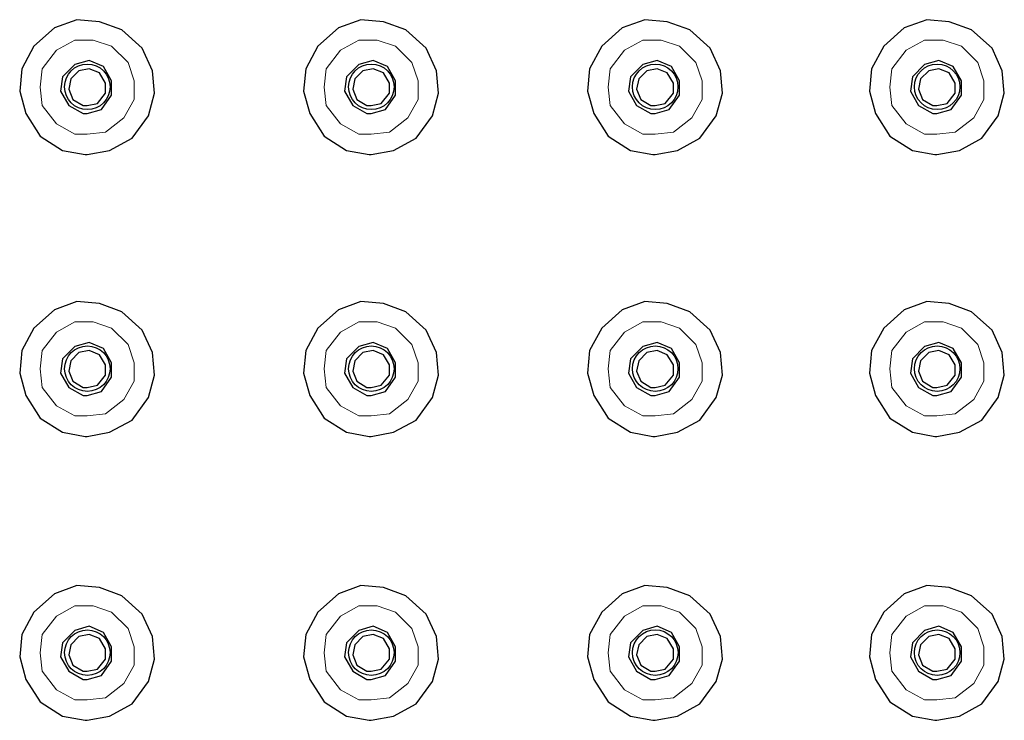
# Model space of a CAD drawing. Units: inches. Extents: x -522 to 49, y -515 to 303.
# Drawn here: x -213 to -144, y -373 to -323 of the extents above; entities that cross this region are included whole.
import ezdxf

# ---------------------------------------------------------------- set-up
doc = ezdxf.new("R2010")
doc.units = ezdxf.units.IN
doc.header["$MEASUREMENT"] = 0
doc.layers.add('PDF2_Livello 1', color=7, linetype='Continuous')

msp = doc.modelspace()

# ---------------------------------------------------------------- linework, layer by layer
at = {"layer": 'PDF2_Livello 1', "lineweight": 25}
for points in [[(-208.627, -332.762), (-207.041, -332.473), (-205.458, -331.608), (-204.302, -330.023), (-203.871, -328.437), (-204.016, -326.851), (-204.737, -325.265), (-206.179, -323.967), (-207.762, -323.391), (-209.348, -323.246), (-210.937, -323.823), (-212.378, -325.121), (-213.242, -326.707), (-213.387, -328.292), (-212.952, -329.878), (-211.946, -331.464), (-210.358, -332.473), (-208.774, -332.762)], [(-208.627, -332.762), (-207.041, -332.473), (-205.458, -331.608), (-204.302, -330.023), (-203.871, -328.437), (-204.016, -326.851), (-204.737, -325.265), (-206.179, -323.967), (-207.762, -323.391), (-209.348, -323.246), (-210.937, -323.823), (-212.378, -325.121), (-213.242, -326.707), (-213.387, -328.292), (-212.952, -329.878), (-211.946, -331.464), (-210.358, -332.473), (-208.774, -332.762)], [(-188.589, -332.762), (-187.001, -332.473), (-185.416, -331.608), (-184.264, -330.023), (-183.832, -328.437), (-183.974, -326.851), (-184.695, -325.265), (-186.137, -323.967), (-187.721, -323.391), (-189.31, -323.246), (-190.896, -323.823), (-192.338, -325.121), (-193.203, -326.707), (-193.346, -328.292), (-192.914, -329.878), (-191.904, -331.464), (-190.319, -332.473), (-188.733, -332.762)], [(-188.589, -332.762), (-187.001, -332.473), (-185.416, -331.608), (-184.264, -330.023), (-183.832, -328.437), (-183.974, -326.851), (-184.695, -325.265), (-186.137, -323.967), (-187.721, -323.391), (-189.31, -323.246), (-190.896, -323.823), (-192.338, -325.121), (-193.203, -326.707), (-193.346, -328.292), (-192.914, -329.878), (-191.904, -331.464), (-190.319, -332.473), (-188.733, -332.762)], [(-168.549, -332.762), (-166.963, -332.473), (-165.376, -331.608), (-164.224, -330.023), (-163.79, -328.437), (-163.934, -326.851), (-164.655, -325.265), (-166.096, -323.967), (-167.684, -323.391), (-169.27, -323.246), (-170.857, -323.823), (-172.299, -325.121), (-173.161, -326.707), (-173.305, -328.292), (-172.874, -329.878), (-171.863, -331.464), (-170.277, -332.473), (-168.694, -332.762)], [(-168.549, -332.762), (-166.963, -332.473), (-165.376, -331.608), (-164.224, -330.023), (-163.79, -328.437), (-163.934, -326.851), (-164.655, -325.265), (-166.096, -323.967), (-167.684, -323.391), (-169.27, -323.246), (-170.857, -323.823), (-172.299, -325.121), (-173.161, -326.707), (-173.305, -328.292), (-172.874, -329.878), (-171.863, -331.464), (-170.277, -332.473), (-168.694, -332.762)], [(-148.652, -332.762), (-147.068, -332.473), (-145.482, -331.608), (-144.327, -330.023), (-143.896, -328.437), (-144.04, -326.851), (-144.761, -325.265), (-146.203, -323.967), (-147.788, -323.391), (-149.373, -323.246), (-150.959, -323.823), (-152.4, -325.121), (-153.267, -326.707), (-153.411, -328.292), (-152.977, -329.878), (-151.969, -331.464), (-150.384, -332.473), (-148.796, -332.762)], [(-148.652, -332.762), (-147.068, -332.473), (-145.482, -331.608), (-144.327, -330.023), (-143.896, -328.437), (-144.04, -326.851), (-144.761, -325.265), (-146.203, -323.967), (-147.788, -323.391), (-149.373, -323.246), (-150.959, -323.823), (-152.4, -325.121), (-153.267, -326.707), (-153.411, -328.292), (-152.977, -329.878), (-151.969, -331.464), (-150.384, -332.473), (-148.796, -332.762)], [(-208.627, -329.878), (-207.621, -329.59), (-206.9, -328.581), (-206.9, -327.572), (-207.475, -326.562), (-208.483, -326.13), (-209.495, -326.418), (-210.358, -327.283), (-210.504, -328.292), (-209.924, -329.302), (-208.917, -329.878)], [(-208.627, -329.878), (-207.621, -329.59), (-206.9, -328.581), (-206.9, -327.572), (-207.475, -326.562), (-208.483, -326.13), (-209.495, -326.418), (-210.358, -327.283), (-210.504, -328.292), (-209.924, -329.302), (-208.917, -329.878)], [(-188.589, -329.878), (-187.579, -329.59), (-186.858, -328.581), (-186.858, -327.572), (-187.436, -326.562), (-188.442, -326.13), (-189.454, -326.418), (-190.319, -327.283), (-190.462, -328.292), (-189.884, -329.302), (-188.878, -329.878)], [(-188.589, -329.878), (-187.579, -329.59), (-186.858, -328.581), (-186.858, -327.572), (-187.436, -326.562), (-188.442, -326.13), (-189.454, -326.418), (-190.319, -327.283), (-190.462, -328.292), (-189.884, -329.302), (-188.878, -329.878)], [(-168.549, -329.878), (-167.538, -329.59), (-166.817, -328.581), (-166.817, -327.572), (-167.394, -326.562), (-168.405, -326.13), (-169.415, -326.418), (-170.277, -327.283), (-170.422, -328.292), (-169.846, -329.302), (-168.836, -329.878)], [(-168.549, -329.878), (-167.538, -329.59), (-166.817, -328.581), (-166.817, -327.572), (-167.394, -326.562), (-168.405, -326.13), (-169.415, -326.418), (-170.277, -327.283), (-170.422, -328.292), (-169.846, -329.302), (-168.836, -329.878)], [(-148.652, -329.878), (-147.644, -329.59), (-146.923, -328.581), (-146.923, -327.572), (-147.5, -326.562), (-148.509, -326.13), (-149.517, -326.418), (-150.384, -327.283), (-150.528, -328.292), (-149.951, -329.302), (-148.942, -329.878)], [(-148.652, -329.878), (-147.644, -329.59), (-146.923, -328.581), (-146.923, -327.572), (-147.5, -326.562), (-148.509, -326.13), (-149.517, -326.418), (-150.384, -327.283), (-150.528, -328.292), (-149.951, -329.302), (-148.942, -329.878)], [(-208.627, -329.301), (-207.906, -329.157), (-207.332, -328.436), (-207.332, -327.715), (-207.762, -326.994), (-208.483, -326.706), (-209.204, -326.852), (-209.783, -327.427), (-209.924, -328.148), (-209.638, -328.869), (-208.917, -329.301)], [(-208.627, -329.301), (-207.906, -329.157), (-207.332, -328.436), (-207.332, -327.715), (-207.762, -326.994), (-208.483, -326.706), (-209.204, -326.852), (-209.783, -327.427), (-209.924, -328.148), (-209.638, -328.869), (-208.917, -329.301)], [(-188.589, -329.301), (-187.868, -329.157), (-187.292, -328.436), (-187.292, -327.715), (-187.721, -326.994), (-188.442, -326.706), (-189.163, -326.852), (-189.741, -327.427), (-189.884, -328.148), (-189.599, -328.869), (-188.878, -329.301)], [(-188.589, -329.301), (-187.868, -329.157), (-187.292, -328.436), (-187.292, -327.715), (-187.721, -326.994), (-188.442, -326.706), (-189.163, -326.852), (-189.741, -327.427), (-189.884, -328.148), (-189.599, -328.869), (-188.878, -329.301)], [(-168.549, -329.301), (-167.828, -329.157), (-167.253, -328.436), (-167.253, -327.715), (-167.684, -326.994), (-168.405, -326.706), (-169.126, -326.852), (-169.701, -327.427), (-169.846, -328.148), (-169.557, -328.869), (-168.836, -329.301)], [(-168.549, -329.301), (-167.828, -329.157), (-167.253, -328.436), (-167.253, -327.715), (-167.684, -326.994), (-168.405, -326.706), (-169.126, -326.852), (-169.701, -327.427), (-169.846, -328.148), (-169.557, -328.869), (-168.836, -329.301)], [(-148.652, -329.301), (-147.931, -329.157), (-147.354, -328.436), (-147.354, -327.715), (-147.788, -326.994), (-148.509, -326.706), (-149.23, -326.852), (-149.807, -327.427), (-149.951, -328.148), (-149.663, -328.869), (-148.942, -329.301)], [(-148.652, -329.301), (-147.931, -329.157), (-147.354, -328.436), (-147.354, -327.715), (-147.788, -326.994), (-148.509, -326.706), (-149.23, -326.852), (-149.807, -327.427), (-149.951, -328.148), (-149.663, -328.869), (-148.942, -329.301)], [(-208.627, -352.657), (-207.041, -352.369), (-205.458, -351.504), (-204.302, -349.919), (-203.871, -348.332), (-204.016, -346.746), (-204.737, -345.16), (-206.179, -343.863), (-207.762, -343.286), (-209.348, -343.142), (-210.937, -343.719), (-212.378, -345.016), (-213.242, -346.602), (-213.387, -348.188), (-212.952, -349.774), (-211.946, -351.361), (-210.358, -352.369), (-208.774, -352.657)], [(-208.627, -352.657), (-207.041, -352.369), (-205.458, -351.504), (-204.302, -349.919), (-203.871, -348.332), (-204.016, -346.746), (-204.737, -345.16), (-206.179, -343.863), (-207.762, -343.286), (-209.348, -343.142), (-210.937, -343.719), (-212.378, -345.016), (-213.242, -346.602), (-213.387, -348.188), (-212.952, -349.774), (-211.946, -351.361), (-210.358, -352.369), (-208.774, -352.657)], [(-188.589, -352.657), (-187.001, -352.369), (-185.416, -351.504), (-184.264, -349.919), (-183.832, -348.332), (-183.974, -346.746), (-184.695, -345.16), (-186.137, -343.863), (-187.721, -343.286), (-189.31, -343.142), (-190.896, -343.719), (-192.338, -345.016), (-193.203, -346.602), (-193.346, -348.188), (-192.914, -349.774), (-191.904, -351.361), (-190.319, -352.369), (-188.733, -352.657)], [(-188.589, -352.657), (-187.001, -352.369), (-185.416, -351.504), (-184.264, -349.919), (-183.832, -348.332), (-183.974, -346.746), (-184.695, -345.16), (-186.137, -343.863), (-187.721, -343.286), (-189.31, -343.142), (-190.896, -343.719), (-192.338, -345.016), (-193.203, -346.602), (-193.346, -348.188), (-192.914, -349.774), (-191.904, -351.361), (-190.319, -352.369), (-188.733, -352.657)], [(-168.549, -352.657), (-166.963, -352.369), (-165.376, -351.504), (-164.224, -349.919), (-163.79, -348.332), (-163.934, -346.746), (-164.655, -345.16), (-166.096, -343.863), (-167.684, -343.286), (-169.27, -343.142), (-170.857, -343.719), (-172.299, -345.016), (-173.161, -346.602), (-173.305, -348.188), (-172.874, -349.774), (-171.863, -351.361), (-170.277, -352.369), (-168.694, -352.657)], [(-168.549, -352.657), (-166.963, -352.369), (-165.376, -351.504), (-164.224, -349.919), (-163.79, -348.332), (-163.934, -346.746), (-164.655, -345.16), (-166.096, -343.863), (-167.684, -343.286), (-169.27, -343.142), (-170.857, -343.719), (-172.299, -345.016), (-173.161, -346.602), (-173.305, -348.188), (-172.874, -349.774), (-171.863, -351.361), (-170.277, -352.369), (-168.694, -352.657)], [(-148.652, -352.657), (-147.068, -352.369), (-145.482, -351.504), (-144.327, -349.919), (-143.896, -348.332), (-144.04, -346.746), (-144.761, -345.16), (-146.203, -343.863), (-147.788, -343.286), (-149.373, -343.142), (-150.959, -343.719), (-152.4, -345.016), (-153.267, -346.602), (-153.411, -348.188), (-152.977, -349.774), (-151.969, -351.361), (-150.384, -352.369), (-148.796, -352.657)], [(-148.652, -352.657), (-147.068, -352.369), (-145.482, -351.504), (-144.327, -349.919), (-143.896, -348.332), (-144.04, -346.746), (-144.761, -345.16), (-146.203, -343.863), (-147.788, -343.286), (-149.373, -343.142), (-150.959, -343.719), (-152.4, -345.016), (-153.267, -346.602), (-153.411, -348.188), (-152.977, -349.774), (-151.969, -351.361), (-150.384, -352.369), (-148.796, -352.657)], [(-208.627, -349.774), (-207.621, -349.485), (-206.9, -348.478), (-206.9, -347.467), (-207.475, -346.458), (-208.483, -346.025), (-209.495, -346.315), (-210.358, -347.179), (-210.504, -348.188), (-209.924, -349.199), (-208.917, -349.774)], [(-208.627, -349.774), (-207.621, -349.485), (-206.9, -348.478), (-206.9, -347.467), (-207.475, -346.458), (-208.483, -346.025), (-209.495, -346.315), (-210.358, -347.179), (-210.504, -348.188), (-209.924, -349.199), (-208.917, -349.774)], [(-188.589, -349.774), (-187.579, -349.485), (-186.858, -348.478), (-186.858, -347.467), (-187.436, -346.458), (-188.442, -346.025), (-189.454, -346.315), (-190.319, -347.179), (-190.462, -348.188), (-189.884, -349.199), (-188.878, -349.774)], [(-188.589, -349.774), (-187.579, -349.485), (-186.858, -348.478), (-186.858, -347.467), (-187.436, -346.458), (-188.442, -346.025), (-189.454, -346.315), (-190.319, -347.179), (-190.462, -348.188), (-189.884, -349.199), (-188.878, -349.774)], [(-168.549, -349.774), (-167.538, -349.485), (-166.817, -348.478), (-166.817, -347.467), (-167.394, -346.458), (-168.405, -346.025), (-169.415, -346.315), (-170.277, -347.179), (-170.422, -348.188), (-169.846, -349.199), (-168.836, -349.774)], [(-168.549, -349.774), (-167.538, -349.485), (-166.817, -348.478), (-166.817, -347.467), (-167.394, -346.458), (-168.405, -346.025), (-169.415, -346.315), (-170.277, -347.179), (-170.422, -348.188), (-169.846, -349.199), (-168.836, -349.774)], [(-148.652, -349.774), (-147.644, -349.485), (-146.923, -348.478), (-146.923, -347.467), (-147.5, -346.458), (-148.509, -346.025), (-149.517, -346.315), (-150.384, -347.179), (-150.528, -348.188), (-149.951, -349.199), (-148.942, -349.774)], [(-148.652, -349.774), (-147.644, -349.485), (-146.923, -348.478), (-146.923, -347.467), (-147.5, -346.458), (-148.509, -346.025), (-149.517, -346.315), (-150.384, -347.179), (-150.528, -348.188), (-149.951, -349.199), (-148.942, -349.774)], [(-208.627, -349.198), (-207.906, -349.052), (-207.332, -348.331), (-207.332, -347.611), (-207.762, -346.89), (-208.483, -346.601), (-209.204, -346.747), (-209.783, -347.322), (-209.924, -348.043), (-209.638, -348.764), (-208.917, -349.198)], [(-208.627, -349.198), (-207.906, -349.052), (-207.332, -348.331), (-207.332, -347.611), (-207.762, -346.89), (-208.483, -346.601), (-209.204, -346.747), (-209.783, -347.322), (-209.924, -348.043), (-209.638, -348.764), (-208.917, -349.198)], [(-188.589, -349.198), (-187.868, -349.052), (-187.292, -348.331), (-187.292, -347.611), (-187.721, -346.89), (-188.442, -346.601), (-189.163, -346.747), (-189.741, -347.322), (-189.884, -348.043), (-189.599, -348.764), (-188.878, -349.198)], [(-188.589, -349.198), (-187.868, -349.052), (-187.292, -348.331), (-187.292, -347.611), (-187.721, -346.89), (-188.442, -346.601), (-189.163, -346.747), (-189.741, -347.322), (-189.884, -348.043), (-189.599, -348.764), (-188.878, -349.198)], [(-168.549, -349.198), (-167.828, -349.052), (-167.253, -348.331), (-167.253, -347.611), (-167.684, -346.89), (-168.405, -346.601), (-169.126, -346.747), (-169.701, -347.322), (-169.846, -348.043), (-169.557, -348.764), (-168.836, -349.198)], [(-168.549, -349.198), (-167.828, -349.052), (-167.253, -348.331), (-167.253, -347.611), (-167.684, -346.89), (-168.405, -346.601), (-169.126, -346.747), (-169.701, -347.322), (-169.846, -348.043), (-169.557, -348.764), (-168.836, -349.198)], [(-148.652, -349.198), (-147.931, -349.052), (-147.354, -348.331), (-147.354, -347.611), (-147.788, -346.89), (-148.509, -346.601), (-149.23, -346.747), (-149.807, -347.322), (-149.951, -348.043), (-149.663, -348.764), (-148.942, -349.198)], [(-148.652, -349.198), (-147.931, -349.052), (-147.354, -348.331), (-147.354, -347.611), (-147.788, -346.89), (-148.509, -346.601), (-149.23, -346.747), (-149.807, -347.322), (-149.951, -348.043), (-149.663, -348.764), (-148.942, -349.198)], [(-208.627, -372.698), (-207.041, -372.409), (-205.458, -371.544), (-204.302, -369.958), (-203.871, -368.372), (-204.016, -366.785), (-204.737, -365.201), (-206.179, -363.902), (-207.762, -363.326), (-209.348, -363.181), (-210.937, -363.759), (-212.378, -365.057), (-213.242, -366.642), (-213.387, -368.227), (-212.952, -369.814), (-211.946, -371.4), (-210.358, -372.409), (-208.774, -372.698)], [(-208.627, -372.698), (-207.041, -372.409), (-205.458, -371.544), (-204.302, -369.958), (-203.871, -368.372), (-204.016, -366.785), (-204.737, -365.201), (-206.179, -363.902), (-207.762, -363.326), (-209.348, -363.181), (-210.937, -363.759), (-212.378, -365.057), (-213.242, -366.642), (-213.387, -368.227), (-212.952, -369.814), (-211.946, -371.4), (-210.358, -372.409), (-208.774, -372.698)], [(-188.589, -372.698), (-187.001, -372.409), (-185.416, -371.544), (-184.264, -369.958), (-183.832, -368.372), (-183.974, -366.785), (-184.695, -365.201), (-186.137, -363.902), (-187.721, -363.326), (-189.31, -363.181), (-190.896, -363.759), (-192.338, -365.057), (-193.203, -366.642), (-193.346, -368.227), (-192.914, -369.814), (-191.904, -371.4), (-190.319, -372.409), (-188.733, -372.698)], [(-188.589, -372.698), (-187.001, -372.409), (-185.416, -371.544), (-184.264, -369.958), (-183.832, -368.372), (-183.974, -366.785), (-184.695, -365.201), (-186.137, -363.902), (-187.721, -363.326), (-189.31, -363.181), (-190.896, -363.759), (-192.338, -365.057), (-193.203, -366.642), (-193.346, -368.227), (-192.914, -369.814), (-191.904, -371.4), (-190.319, -372.409), (-188.733, -372.698)], [(-168.549, -372.698), (-166.963, -372.409), (-165.376, -371.544), (-164.224, -369.958), (-163.79, -368.372), (-163.934, -366.785), (-164.655, -365.201), (-166.096, -363.902), (-167.684, -363.326), (-169.27, -363.181), (-170.857, -363.759), (-172.299, -365.057), (-173.161, -366.642), (-173.305, -368.227), (-172.874, -369.814), (-171.863, -371.4), (-170.277, -372.409), (-168.694, -372.698)], [(-168.549, -372.698), (-166.963, -372.409), (-165.376, -371.544), (-164.224, -369.958), (-163.79, -368.372), (-163.934, -366.785), (-164.655, -365.201), (-166.096, -363.902), (-167.684, -363.326), (-169.27, -363.181), (-170.857, -363.759), (-172.299, -365.057), (-173.161, -366.642), (-173.305, -368.227), (-172.874, -369.814), (-171.863, -371.4), (-170.277, -372.409), (-168.694, -372.698)], [(-148.652, -372.698), (-147.068, -372.409), (-145.482, -371.544), (-144.327, -369.958), (-143.896, -368.372), (-144.04, -366.785), (-144.761, -365.201), (-146.203, -363.902), (-147.788, -363.326), (-149.373, -363.181), (-150.959, -363.759), (-152.4, -365.057), (-153.267, -366.642), (-153.411, -368.227), (-152.977, -369.814), (-151.969, -371.4), (-150.384, -372.409), (-148.796, -372.698)], [(-148.652, -372.698), (-147.068, -372.409), (-145.482, -371.544), (-144.327, -369.958), (-143.896, -368.372), (-144.04, -366.785), (-144.761, -365.201), (-146.203, -363.902), (-147.788, -363.326), (-149.373, -363.181), (-150.959, -363.759), (-152.4, -365.057), (-153.267, -366.642), (-153.411, -368.227), (-152.977, -369.814), (-151.969, -371.4), (-150.384, -372.409), (-148.796, -372.698)], [(-208.627, -369.814), (-207.621, -369.526), (-206.9, -368.517), (-206.9, -367.506), (-207.475, -366.498), (-208.483, -366.064), (-209.495, -366.354), (-210.358, -367.219), (-210.504, -368.227), (-209.924, -369.238), (-208.917, -369.814)], [(-208.627, -369.814), (-207.621, -369.526), (-206.9, -368.517), (-206.9, -367.506), (-207.475, -366.498), (-208.483, -366.064), (-209.495, -366.354), (-210.358, -367.219), (-210.504, -368.227), (-209.924, -369.238), (-208.917, -369.814)], [(-188.589, -369.814), (-187.579, -369.526), (-186.858, -368.517), (-186.858, -367.506), (-187.436, -366.498), (-188.442, -366.064), (-189.454, -366.354), (-190.319, -367.219), (-190.462, -368.227), (-189.884, -369.238), (-188.878, -369.814)], [(-188.589, -369.814), (-187.579, -369.526), (-186.858, -368.517), (-186.858, -367.506), (-187.436, -366.498), (-188.442, -366.064), (-189.454, -366.354), (-190.319, -367.219), (-190.462, -368.227), (-189.884, -369.238), (-188.878, -369.814)], [(-168.549, -369.814), (-167.538, -369.526), (-166.817, -368.517), (-166.817, -367.506), (-167.394, -366.498), (-168.405, -366.064), (-169.415, -366.354), (-170.277, -367.219), (-170.422, -368.227), (-169.846, -369.238), (-168.836, -369.814)], [(-168.549, -369.814), (-167.538, -369.526), (-166.817, -368.517), (-166.817, -367.506), (-167.394, -366.498), (-168.405, -366.064), (-169.415, -366.354), (-170.277, -367.219), (-170.422, -368.227), (-169.846, -369.238), (-168.836, -369.814)], [(-148.652, -369.814), (-147.644, -369.526), (-146.923, -368.517), (-146.923, -367.506), (-147.5, -366.498), (-148.509, -366.064), (-149.517, -366.354), (-150.384, -367.219), (-150.528, -368.227), (-149.951, -369.238), (-148.942, -369.814)], [(-148.652, -369.814), (-147.644, -369.526), (-146.923, -368.517), (-146.923, -367.506), (-147.5, -366.498), (-148.509, -366.064), (-149.517, -366.354), (-150.384, -367.219), (-150.528, -368.227), (-149.951, -369.238), (-148.942, -369.814)], [(-208.627, -369.237), (-207.906, -369.093), (-207.332, -368.372), (-207.332, -367.651), (-207.762, -366.93), (-208.483, -366.642), (-209.204, -366.786), (-209.783, -367.363), (-209.924, -368.084), (-209.638, -368.804), (-208.917, -369.237)], [(-208.627, -369.237), (-207.906, -369.093), (-207.332, -368.372), (-207.332, -367.651), (-207.762, -366.93), (-208.483, -366.642), (-209.204, -366.786), (-209.783, -367.363), (-209.924, -368.084), (-209.638, -368.804), (-208.917, -369.237)], [(-188.589, -369.237), (-187.868, -369.093), (-187.292, -368.372), (-187.292, -367.651), (-187.721, -366.93), (-188.442, -366.642), (-189.163, -366.786), (-189.741, -367.363), (-189.884, -368.084), (-189.599, -368.804), (-188.878, -369.237)], [(-188.589, -369.237), (-187.868, -369.093), (-187.292, -368.372), (-187.292, -367.651), (-187.721, -366.93), (-188.442, -366.642), (-189.163, -366.786), (-189.741, -367.363), (-189.884, -368.084), (-189.599, -368.804), (-188.878, -369.237)], [(-168.549, -369.237), (-167.828, -369.093), (-167.253, -368.372), (-167.253, -367.651), (-167.684, -366.93), (-168.405, -366.642), (-169.126, -366.786), (-169.701, -367.363), (-169.846, -368.084), (-169.557, -368.804), (-168.836, -369.237)], [(-168.549, -369.237), (-167.828, -369.093), (-167.253, -368.372), (-167.253, -367.651), (-167.684, -366.93), (-168.405, -366.642), (-169.126, -366.786), (-169.701, -367.363), (-169.846, -368.084), (-169.557, -368.804), (-168.836, -369.237)], [(-148.652, -369.237), (-147.931, -369.093), (-147.354, -368.372), (-147.354, -367.651), (-147.788, -366.93), (-148.509, -366.642), (-149.23, -366.786), (-149.807, -367.363), (-149.951, -368.084), (-149.663, -368.804), (-148.942, -369.237)], [(-148.652, -369.237), (-147.931, -369.093), (-147.354, -368.372), (-147.354, -367.651), (-147.788, -366.93), (-148.509, -366.642), (-149.23, -366.786), (-149.807, -367.363), (-149.951, -368.084), (-149.663, -368.804), (-148.942, -369.237)]]:
    msp.add_lwpolyline(points, close=True, dxfattribs=at)
at = {"layer": 'PDF2_Livello 1', "lineweight": 5}
for points in [[(-208.627, -331.32), (-207.332, -331.176), (-206.033, -330.167), (-205.312, -328.869), (-205.312, -327.572), (-205.743, -326.274), (-206.9, -325.121), (-208.196, -324.688), (-209.495, -324.688), (-210.789, -325.409), (-211.8, -326.707), (-211.946, -328.004), (-211.8, -329.302), (-210.789, -330.599), (-209.495, -331.32)], [(-208.627, -331.32), (-207.332, -331.176), (-206.033, -330.167), (-205.312, -328.869), (-205.312, -327.572), (-205.743, -326.274), (-206.9, -325.121), (-208.196, -324.688), (-209.495, -324.688), (-210.789, -325.409), (-211.8, -326.707), (-211.946, -328.004), (-211.8, -329.302), (-210.789, -330.599), (-209.495, -331.32)], [(-188.589, -331.32), (-187.292, -331.176), (-185.994, -330.167), (-185.273, -328.869), (-185.273, -327.572), (-185.706, -326.274), (-186.858, -325.121), (-188.157, -324.688), (-189.454, -324.688), (-190.752, -325.409), (-191.761, -326.707), (-191.904, -328.004), (-191.761, -329.302), (-190.752, -330.599), (-189.454, -331.32)], [(-188.589, -331.32), (-187.292, -331.176), (-185.994, -330.167), (-185.273, -328.869), (-185.273, -327.572), (-185.706, -326.274), (-186.858, -325.121), (-188.157, -324.688), (-189.454, -324.688), (-190.752, -325.409), (-191.761, -326.707), (-191.904, -328.004), (-191.761, -329.302), (-190.752, -330.599), (-189.454, -331.32)], [(-168.549, -331.32), (-167.253, -331.176), (-165.952, -330.167), (-165.231, -328.869), (-165.231, -327.572), (-165.665, -326.274), (-166.817, -325.121), (-168.115, -324.688), (-169.415, -324.688), (-170.711, -325.409), (-171.719, -326.707), (-171.863, -328.004), (-171.719, -329.302), (-170.711, -330.599), (-169.415, -331.32)], [(-168.549, -331.32), (-167.253, -331.176), (-165.952, -330.167), (-165.231, -328.869), (-165.231, -327.572), (-165.665, -326.274), (-166.817, -325.121), (-168.115, -324.688), (-169.415, -324.688), (-170.711, -325.409), (-171.719, -326.707), (-171.863, -328.004), (-171.719, -329.302), (-170.711, -330.599), (-169.415, -331.32)], [(-148.652, -331.32), (-147.354, -331.176), (-146.058, -330.167), (-145.337, -328.869), (-145.337, -327.572), (-145.769, -326.274), (-146.923, -325.121), (-148.221, -324.688), (-149.517, -324.688), (-150.815, -325.409), (-151.825, -326.707), (-151.969, -328.004), (-151.825, -329.302), (-150.815, -330.599), (-149.517, -331.32)], [(-148.652, -331.32), (-147.354, -331.176), (-146.058, -330.167), (-145.337, -328.869), (-145.337, -327.572), (-145.769, -326.274), (-146.923, -325.121), (-148.221, -324.688), (-149.517, -324.688), (-150.815, -325.409), (-151.825, -326.707), (-151.969, -328.004), (-151.825, -329.302), (-150.815, -330.599), (-149.517, -331.32)], [(-208.627, -351.215), (-207.332, -351.071), (-206.033, -350.062), (-205.312, -348.765), (-205.312, -347.467), (-205.743, -346.169), (-206.9, -345.016), (-208.196, -344.584), (-209.495, -344.584), (-210.789, -345.304), (-211.8, -346.602), (-211.946, -347.9), (-211.8, -349.199), (-210.789, -350.495), (-209.495, -351.215)], [(-208.627, -351.215), (-207.332, -351.071), (-206.033, -350.062), (-205.312, -348.765), (-205.312, -347.467), (-205.743, -346.169), (-206.9, -345.016), (-208.196, -344.584), (-209.495, -344.584), (-210.789, -345.304), (-211.8, -346.602), (-211.946, -347.9), (-211.8, -349.199), (-210.789, -350.495), (-209.495, -351.215)], [(-188.589, -351.215), (-187.292, -351.071), (-185.994, -350.062), (-185.273, -348.765), (-185.273, -347.467), (-185.706, -346.169), (-186.858, -345.016), (-188.157, -344.584), (-189.454, -344.584), (-190.752, -345.304), (-191.761, -346.602), (-191.904, -347.9), (-191.761, -349.199), (-190.752, -350.495), (-189.454, -351.215)], [(-188.589, -351.215), (-187.292, -351.071), (-185.994, -350.062), (-185.273, -348.765), (-185.273, -347.467), (-185.706, -346.169), (-186.858, -345.016), (-188.157, -344.584), (-189.454, -344.584), (-190.752, -345.304), (-191.761, -346.602), (-191.904, -347.9), (-191.761, -349.199), (-190.752, -350.495), (-189.454, -351.215)], [(-168.549, -351.215), (-167.253, -351.071), (-165.952, -350.062), (-165.231, -348.765), (-165.231, -347.467), (-165.665, -346.169), (-166.817, -345.016), (-168.115, -344.584), (-169.415, -344.584), (-170.711, -345.304), (-171.719, -346.602), (-171.863, -347.9), (-171.719, -349.199), (-170.711, -350.495), (-169.415, -351.215)], [(-168.549, -351.215), (-167.253, -351.071), (-165.952, -350.062), (-165.231, -348.765), (-165.231, -347.467), (-165.665, -346.169), (-166.817, -345.016), (-168.115, -344.584), (-169.415, -344.584), (-170.711, -345.304), (-171.719, -346.602), (-171.863, -347.9), (-171.719, -349.199), (-170.711, -350.495), (-169.415, -351.215)], [(-148.652, -351.215), (-147.354, -351.071), (-146.058, -350.062), (-145.337, -348.765), (-145.337, -347.467), (-145.769, -346.169), (-146.923, -345.016), (-148.221, -344.584), (-149.517, -344.584), (-150.815, -345.304), (-151.825, -346.602), (-151.969, -347.9), (-151.825, -349.199), (-150.815, -350.495), (-149.517, -351.215)], [(-148.652, -351.215), (-147.354, -351.071), (-146.058, -350.062), (-145.337, -348.765), (-145.337, -347.467), (-145.769, -346.169), (-146.923, -345.016), (-148.221, -344.584), (-149.517, -344.584), (-150.815, -345.304), (-151.825, -346.602), (-151.969, -347.9), (-151.825, -349.199), (-150.815, -350.495), (-149.517, -351.215)], [(-208.627, -371.256), (-207.332, -371.11), (-206.033, -370.103), (-205.312, -368.805), (-205.312, -367.506), (-205.743, -366.21), (-206.9, -365.057), (-208.196, -364.623), (-209.495, -364.623), (-210.789, -365.343), (-211.8, -366.642), (-211.946, -367.94), (-211.8, -369.238), (-210.789, -370.535), (-209.495, -371.256)], [(-208.627, -371.256), (-207.332, -371.11), (-206.033, -370.103), (-205.312, -368.805), (-205.312, -367.506), (-205.743, -366.21), (-206.9, -365.057), (-208.196, -364.623), (-209.495, -364.623), (-210.789, -365.343), (-211.8, -366.642), (-211.946, -367.94), (-211.8, -369.238), (-210.789, -370.535), (-209.495, -371.256)], [(-188.589, -371.256), (-187.292, -371.11), (-185.994, -370.103), (-185.273, -368.805), (-185.273, -367.506), (-185.706, -366.21), (-186.858, -365.057), (-188.157, -364.623), (-189.454, -364.623), (-190.752, -365.343), (-191.761, -366.642), (-191.904, -367.94), (-191.761, -369.238), (-190.752, -370.535), (-189.454, -371.256)], [(-188.589, -371.256), (-187.292, -371.11), (-185.994, -370.103), (-185.273, -368.805), (-185.273, -367.506), (-185.706, -366.21), (-186.858, -365.057), (-188.157, -364.623), (-189.454, -364.623), (-190.752, -365.343), (-191.761, -366.642), (-191.904, -367.94), (-191.761, -369.238), (-190.752, -370.535), (-189.454, -371.256)], [(-168.549, -371.256), (-167.253, -371.11), (-165.952, -370.103), (-165.231, -368.805), (-165.231, -367.506), (-165.665, -366.21), (-166.817, -365.057), (-168.115, -364.623), (-169.415, -364.623), (-170.711, -365.343), (-171.719, -366.642), (-171.863, -367.94), (-171.719, -369.238), (-170.711, -370.535), (-169.415, -371.256)], [(-168.549, -371.256), (-167.253, -371.11), (-165.952, -370.103), (-165.231, -368.805), (-165.231, -367.506), (-165.665, -366.21), (-166.817, -365.057), (-168.115, -364.623), (-169.415, -364.623), (-170.711, -365.343), (-171.719, -366.642), (-171.863, -367.94), (-171.719, -369.238), (-170.711, -370.535), (-169.415, -371.256)], [(-148.652, -371.256), (-147.354, -371.11), (-146.058, -370.103), (-145.337, -368.805), (-145.337, -367.506), (-145.769, -366.21), (-146.923, -365.057), (-148.221, -364.623), (-149.517, -364.623), (-150.815, -365.343), (-151.825, -366.642), (-151.969, -367.94), (-151.825, -369.238), (-150.815, -370.535), (-149.517, -371.256)], [(-148.652, -371.256), (-147.354, -371.11), (-146.058, -370.103), (-145.337, -368.805), (-145.337, -367.506), (-145.769, -366.21), (-146.923, -365.057), (-148.221, -364.623), (-149.517, -364.623), (-150.815, -365.343), (-151.825, -366.642), (-151.969, -367.94), (-151.825, -369.238), (-150.815, -370.535), (-149.517, -371.256)]]:
    msp.add_lwpolyline(points, close=True, dxfattribs=at)
at = {"layer": 'PDF2_Livello 1', "lineweight": 25}
for centre, radius in [((-208.611, -327.985), 1.605), ((-208.611, -327.985), 1.605), ((-188.571, -327.986), 1.604), ((-188.571, -327.986), 1.604), ((-168.531, -327.985), 1.605), ((-168.531, -327.985), 1.605), ((-148.634, -327.986), 1.604), ((-148.634, -327.986), 1.604), ((-208.611, -347.881), 1.605), ((-208.611, -347.881), 1.605), ((-188.571, -347.881), 1.604), ((-188.571, -347.881), 1.604), ((-168.531, -347.88), 1.605), ((-168.531, -347.88), 1.605), ((-148.634, -347.881), 1.604), ((-148.634, -347.881), 1.604), ((-208.611, -367.921), 1.605), ((-208.611, -367.921), 1.605), ((-188.571, -367.921), 1.605), ((-188.571, -367.921), 1.605), ((-168.531, -367.92), 1.606), ((-168.531, -367.92), 1.606), ((-148.634, -367.921), 1.604), ((-148.634, -367.921), 1.604)]:
    msp.add_circle(centre, radius, dxfattribs=at)

doc.saveas('drawing.dxf')
